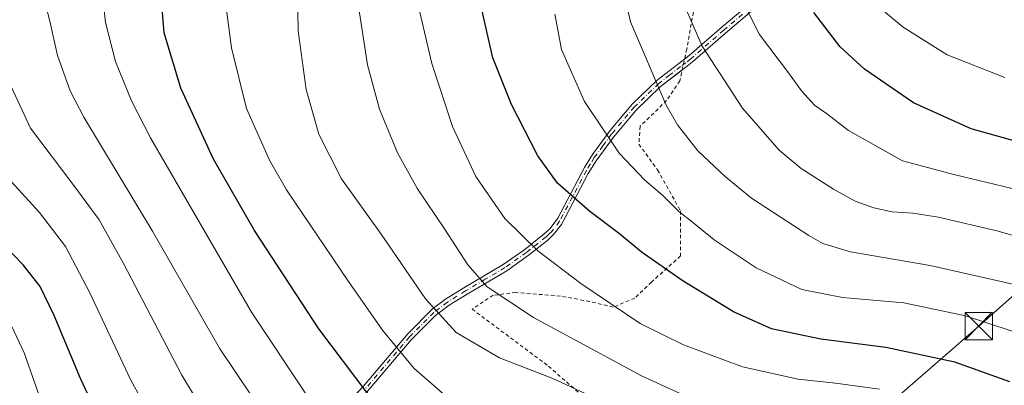
# Model space of a CAD drawing. Units: metres. Extents: x 620361 to 623812, y 4771135 to 4773509.
# Drawn here: x 621163 to 621434, y 4773207 to 4773308 of the extents above; entities that cross this region are included whole.
import ezdxf

# ---------------------------------------------------------------- set-up
doc = ezdxf.new("R2010")
doc.units = ezdxf.units.M
doc.header["$MEASUREMENT"] = 0
doc.linetypes.add('DGN Style 2', pattern=[1.6480167562047852, 0.988810053722871, -0.6592067024819142])
doc.linetypes.add('DGN Style 4', pattern=[2.6384748266838614, 1.318413404963828, -0.6592067024819142, 0.001648016756204785, -0.6592067024819142])
for name, color, linetype, lineweight in [('Alambrada', 7, 'DGN Style 2', 0), ('Camino Cxs', 7, 'Continuous', 0), ('Camino eje', 30, 'DGN Style 4', 13), ('Curva de nivel maestra', 30, 'Continuous', 30), ('Curva de nivel normal', 30, 'Continuous', 0), ('Municipio CxS', 4, 'Continuous', 0), ('Tendido', 6, 'Continuous', 0), ('Torre de tendido puntual', 7, 'Continuous', 0)]:
    doc.layers.add(name, color=color, linetype=linetype, lineweight=lineweight)

# ---------------------------------------------------------------- blocks, each defined once
blk = doc.blocks.new('5TTEND')
at = {"layer": 'Municipio CxS', "color": 7, "linetype": 'Continuous', "lineweight": 0}
for p, q in [((-0.375, 0.3754), (0.375, -0.3746)), ((0.3720000000000001, 0.3784000000000001), (-0.3720000000000001, -0.3776))]:
    blk.add_line(p, q, dxfattribs=at)
at = {"layer": 'Municipio CxS', "color": 7, "linetype": 'Continuous', "lineweight": 0, "flags": 128}
blk.add_lwpolyline([(-0.375, -0.3746), (0.375, -0.3746), (0.375, 0.3754), (-0.375, 0.3754), (-0.3720000000000001, -0.3776)], dxfattribs=at)

msp = doc.modelspace()

# ---------------------------------------------------------------- linework, layer by layer
at = {"layer": 'Alambrada', "color": 7, "linetype": 'DGN Style 2', "lineweight": 0}
msp.add_polyline3d([(621338.4801000003, 4773339.020099999, 488.0981999999931), (621346.7100999998, 4773336.920100001, 497.3843000000052), (621349.5701000001, 4773335.190099999, 497.247199999998), (621349.7600999996, 4773324.880100001, 492.2654000000039), (621349.1901000004, 4773314.7601, 492.1867000000057), (621346.5100999996, 4773299.7601, 489.3681999999972), (621344.6201, 4773290.9801, 487.3926999999967), (621340.9801000003, 4773285.630100001, 485.8453000000009), (621333.7301000003, 4773278.5601, 483.0856000000058), (621333.3501000004, 4773273.590100001, 482.3010999999969), (621338.5100999996, 4773266.520099999, 481.9664000000049), (621344.8000999996, 4773255.300100001, 480.8325000000041), (621344.8000999996, 4773242.880100001, 477.6062999999995), (621336.8000999996, 4773235.6801, 473.898199999996), (621332.2100999998, 4773231.290100001, 471.9204000000027), (621326.3000999996, 4773228.8101, 470.2220999999991), (621319.8201000001, 4773230.340100001, 469.4679000000033), (621311.8000999996, 4773231.850099999, 468.5657999999967), (621299.5701000001, 4773232.8201, 466.6885000000038), (621293.2801000001, 4773232.050100001, 465.1723999999958), (621287.5500999996, 4773228.2401, 463.0378000000055), (621308.5500999996, 4773212.5701, 461.6989999999933), (621319.4301000005, 4773203.0101, 460.144100000005)], dxfattribs=at)
at = {"layer": 'Camino Cxs', "color": 7, "linetype": 'Continuous', "lineweight": 0}
for points in [[(621444.2701000003, 4773313.7301, 511.8784000000014), (621431.4901000002, 4773316.3301, 510.9484999999986), (621416.6201, 4773318.050100001, 509.5478000000003), (621411.7901, 4773318.7601, 508.9716000000044), (621402.6700999998, 4773320.590100001, 507.554999999993), (621394.9801000003, 4773320.710100001, 505.8031999999948), (621389.7901, 4773320.120100001, 504.4336000000039), (621385.2500999998, 4773319.120100001, 503.0809000000008), (621382.2600999996, 4773318.4101, 502.1328000000067), (621378.5100999996, 4773317.340100001, 500.9026000000013), (621369.3602, 4773313.960100001, 497.8840999999957), (621367.3601000002, 4773312.780099999, 497.0812000000006), (621357.2001, 4773304.130100001, 493.0250999999989), (621348.1001000004, 4773296.2401, 489.1186000000016), (621345.3101000005, 4773294.0801, 487.9832000000025), (621345.2829, 4773294.0591, 487.9719000000041)], [(621345.9179999996, 4773297.0097, 488.6092000000062), (621347.1501000002, 4773297.960100001, 489.1394), (621356.2501999997, 4773305.850099999, 493.063599999994), (621366.4101, 4773314.4901, 497.1765000000014), (621368.4001000002, 4773315.6801, 497.8724999999977), (621377.5601000005, 4773319.0601, 500.8692000000011), (621381.3101000005, 4773320.130100001, 502.1500999999989), (621384.2901, 4773320.840100001, 503.1046999999963), (621388.8400999998, 4773321.840100001, 504.422000000006), (621394.0201000003, 4773322.4301, 505.7562999999937), (621401.7200999996, 4773322.3101, 507.5512000000017), (621410.8400999998, 4773320.4801, 509.0801999999967), (621415.6601999998, 4773319.770099999, 509.6763999999966), (621430.5401, 4773318.050100001, 511.0856000000058), (621443.3101000005, 4773315.450099999, 512.0978000000032)], [(621257.5702000001, 4773207.0101, 450.3513999999996), (621269.8701, 4773221.4901, 457.6322999999975), (621276.5701000001, 4773228.200099999, 460.3291000000027), (621280.2600999996, 4773231.030099999, 461.9541000000027), (621285.2301000003, 4773234.130100001, 463.8503999999957), (621296.0900999998, 4773240.520099999, 467.5491999999941), (621301.9901000002, 4773244.690099999, 469.7559000000037), (621307.3800999997, 4773248.970100001, 471.7379999999976), (621308.9801000003, 4773250.460100001, 472.4088000000047), (621311.1102, 4773253.2601, 473.4706000000006), (621318.4501, 4773267.2301, 477.3849000000046), (621320.6300999997, 4773270.7601, 478.5302999999985), (621325.3901000004, 4773277.280099999, 480.7868000000017), (621331.6501000002, 4773284.700099999, 483.1692000000039), (621338.3801999995, 4773291.190099999, 485.6665000000066), (621344.3501000004, 4773295.800100001, 487.9720999999991), (621347.1501000002, 4773297.960100001, 489.1394), (621356.2501999997, 4773305.850099999, 493.063599999994), (621366.4101, 4773314.4901, 497.1765000000014)], [(621367.3601000002, 4773312.780099999, 497.0812000000006), (621357.2001, 4773304.130100001, 493.0250999999989), (621348.1001000004, 4773296.2401, 489.1186000000016), (621345.3101000005, 4773294.0801, 487.9832000000025), (621339.3300999999, 4773289.470100001, 485.7249000000011), (621332.6001000004, 4773282.9801, 483.1858999999968), (621326.3400999998, 4773275.5601, 480.7378999999929), (621321.5800999999, 4773269.050100001, 478.3726000000024), (621319.4001000002, 4773265.5101, 477.2357000000048), (621312.0602000002, 4773251.540100001, 473.2528000000021), (621309.9301000005, 4773248.7401, 472.1472000000067), (621308.3400999998, 4773247.2501, 471.497199999998), (621302.9501, 4773242.970100001, 469.5858000000007), (621297.0502000004, 4773238.800100001, 467.3940000000002), (621286.1801000005, 4773232.4101, 463.6668000000063), (621281.2101999996, 4773229.3101, 461.8120999999956), (621277.5201000003, 4773226.4801, 460.4351000000024), (621270.8201000001, 4773219.770099999, 458.3647000000056), (621258.5201000003, 4773205.290100001, 450.2495000000054)], [(621192.5977999996, 4773139.395199999, 418.2612999999984), (621192.6901000004, 4773140.8201, 418.5121000000072), (621194.4901000002, 4773144.940099999, 419.6205999999948), (621198.0301000001, 4773149.6501, 421.389599999995), (621202.5602000002, 4773154.7401, 423.6690999999992), (621227.2602000004, 4773178.1601, 435.4906999999948), (621251.1301999995, 4773200.050100001, 446.9717999999993), (621257.5702000001, 4773207.0101, 450.3513999999996), (621269.8701, 4773221.4901, 457.6322999999975), (621276.5701000001, 4773228.200099999, 460.3291000000027), (621280.2600999996, 4773231.030099999, 461.9541000000027), (621285.2301000003, 4773234.130100001, 463.8503999999957), (621296.0900999998, 4773240.520099999, 467.5491999999941), (621301.9901000002, 4773244.690099999, 469.7559000000037), (621307.3800999997, 4773248.970100001, 471.7379999999976), (621308.9801000003, 4773250.460100001, 472.4088000000047), (621311.1102, 4773253.2601, 473.4706000000006), (621318.4501, 4773267.2301, 477.3849000000046), (621320.6300999997, 4773270.7601, 478.5302999999985), (621325.3901000004, 4773277.280099999, 480.7868000000017), (621331.6501000002, 4773284.700099999, 483.1692000000039), (621338.3801999995, 4773291.190099999, 485.6665000000066), (621344.3501000004, 4773295.800100001, 487.9720999999991), (621345.9179999996, 4773297.0097, 488.6092000000062)], [(621345.2829, 4773294.0591, 487.9719000000041), (621339.3300999999, 4773289.470100001, 485.7249000000011), (621332.6001000004, 4773282.9801, 483.1858999999968), (621326.3400999998, 4773275.5601, 480.7378999999929), (621321.5800999999, 4773269.050100001, 478.3726000000024), (621319.4001000002, 4773265.5101, 477.2357000000048), (621312.0602000002, 4773251.540100001, 473.2528000000021), (621309.9301000005, 4773248.7401, 472.1472000000067), (621308.3400999998, 4773247.2501, 471.497199999998), (621302.9501, 4773242.970100001, 469.5858000000007), (621297.0502000004, 4773238.800100001, 467.3940000000002), (621286.1801000005, 4773232.4101, 463.6668000000063), (621281.2101999996, 4773229.3101, 461.8120999999956), (621277.5201000003, 4773226.4801, 460.4351000000024), (621270.8201000001, 4773219.770099999, 458.3647000000056), (621258.5201000003, 4773205.290100001, 450.2495000000054), (621252.0900999998, 4773198.3301, 446.8393000000069), (621228.2200999996, 4773176.440099999, 435.4431999999942), (621203.5201000003, 4773153.020099999, 423.5981999999931), (621198.9901000002, 4773147.9301, 421.3052000000025), (621195.4401000004, 4773143.220100001, 419.568299999999), (621194.5411, 4773140.456599999, 418.9594999999972)]]:
    msp.add_polyline3d(points, dxfattribs=at)
at = {"layer": 'Camino eje', "color": 30, "linetype": 'DGN Style 4', "lineweight": 13}
msp.add_polyline3d([(621361.8051000005, 4773309.315099999, 495.2072999999946), (621356.7251000004, 4773304.9901, 493.0375000000058), (621347.6250999998, 4773297.100099999, 489.1074999999983), (621346.2251000004, 4773296.020099999, 488.5469000000012), (621344.8300999999, 4773294.940099999, 487.9759999999952), (621341.8450999996, 4773292.6351, 486.7428999999975), (621338.8551000003, 4773290.3301, 485.692200000005), (621332.1250999998, 4773283.840100001, 483.1741999999941), (621325.8651000002, 4773276.420100001, 480.7595000000001), (621323.4851000002, 4773273.1601, 479.6552999999985), (621321.1051000003, 4773269.905099999, 478.4530999999988), (621320.0151000004, 4773268.140100001, 477.8723000000027), (621318.9250999996, 4773266.370100001, 477.3120999999956), (621311.5850999998, 4773252.4001, 473.3843000000052), (621309.4550999999, 4773249.600099999, 472.2783000000054), (621308.6551000001, 4773248.8551, 471.9429999999993), (621307.8601000002, 4773248.110099999, 471.609500000006), (621302.4700999996, 4773243.8301, 469.6687999999995), (621296.5701000001, 4773239.6601, 467.4732999999979), (621291.1401000004, 4773236.465100001, 465.663400000005), (621285.7050999999, 4773233.270099999, 463.7593999999954), (621280.7351000002, 4773230.170100001, 461.8828999999969), (621277.0450999998, 4773227.340100001, 460.3031000000047), (621270.3450999996, 4773220.630100001, 457.9529000000039), (621258.0450999998, 4773206.1501, 450.3010999999969)], dxfattribs=at)
at = {"layer": 'Curva de nivel maestra', "color": 30, "linetype": 'Continuous', "lineweight": 30, "flags": 128}
for points, elevation in [([(621259.0199999996, 4773204.880100001), (621245.4699999997, 4773222.8101), (621227.7599999999, 4773249.850099999), (621216.4600000001, 4773269.460100001), (621207.4800000006, 4773289.050100001), (621202.8899999997, 4773304.2501), (621201.8899999997, 4773316.520099999)], 450), ([(621435.2800000003, 4773208.300100001), (621420.1600000003, 4773213.630100001), (621401.1900000004, 4773217.720100001), (621383.3799999999, 4773220.020099999), (621369.7999999998, 4773222.860099999), (621359.3899999997, 4773227.540100001), (621345.2400000002, 4773236.120100001), (621334.0099999999, 4773243.970100001), (621328.0099999999, 4773248.9801), (621319.8700000001, 4773255.0801), (621310.9699999997, 4773262.920100001), (621305.5599999996, 4773270.420100001), (621298.3600000005, 4773284.550100001), (621293.2699999996, 4773297.3201), (621290.2400000002, 4773310.620100001)], 475), ([(621440.0800000001, 4773273.5601), (621424.6900000004, 4773277.860099999), (621408.8300000001, 4773285.0101), (621395.3799999999, 4773294.200099999), (621388.6399999997, 4773300.370100001), (621381.4600000001, 4773309.780099999)], 500), ([(621192.4000000004, 4773182.590100001), (621179.9600000001, 4773209.1601), (621172.7100000001, 4773226.5101), (621168.8300000001, 4773234.450099999), (621164.2400000002, 4773240.470100001), (621158.6399999997, 4773246.200099999)], 425)]:
    msp.add_lwpolyline(points, dxfattribs=dict(at, elevation=elevation))
at = {"layer": 'Curva de nivel normal', "color": 30, "linetype": 'Continuous', "lineweight": 0, "flags": 128}
for points, elevation in [([(621389.6413000004, 4773466.5875), (621391.5, 4773463.960000001), (621395.79, 4773460.65), (621401.0099999999, 4773458.369999999), (621405.2100000001, 4773454.609999999), (621407.6100000005, 4773450.560000001), (621410.6600000003, 4773444.91), (621414.0599999996, 4773432.9), (621419, 4773419.359999999), (621424.3499999996, 4773403.220000001), (621426.4299999997, 4773394.960000001), (621426.4199999999, 4773389.5), (621424.0499999998, 4773380.350000001), (621419.0800000001, 4773370.130000001), (621410.2199999997, 4773358.390000001), (621399.9900000002, 4773347.430000001), (621394.7999999998, 4773340.430000001), (621392.4000000004, 4773333.960000001), (621392.0899999999, 4773326.619999999), (621394.9000000004, 4773317.600000001), (621399.0300000003, 4773311.58), (621405.9699999997, 4773305.810000001), (621418.0899999999, 4773298.16), (621433.9299999997, 4773291.930000001)], 505), ([(621438.9000000004, 4773234.430000001), (621413.3899999997, 4773240.25), (621391.5199999996, 4773244.050000001), (621383.9000000004, 4773246.32), (621380.0199999996, 4773248.460000001), (621364.29, 4773258.779999999), (621357.2000000002, 4773264.640000001), (621349.5499999998, 4773271.75), (621343.9400000004, 4773278.9), (621340.8200000003, 4773284.34), (621331.0599999996, 4773307.210000001), (621327.3799999999, 4773323.07)], 485), ([(621324.5899999999, 4773202.27), (621309.7100000001, 4773209.220000001), (621295.0999999996, 4773214.890000001), (621283.2000000002, 4773221.82), (621274.7400000002, 4773231.039999999), (621262.5899999999, 4773248.890000001), (621251.6600000003, 4773264.119999999), (621245.4600000001, 4773276.4), (621241.9400000004, 4773288.619999999), (621239.7300000006, 4773304.730000001), (621239.4800000006, 4773320.880000001)], 460), ([(621399.4400000004, 4773206.230000001), (621387.3499999996, 4773207.930000001), (621377.1600000003, 4773208.949999999), (621361.8200000003, 4773212.350000001), (621345.6100000005, 4773218.470000001), (621333.75, 4773224.279999999), (621317.3899999997, 4773235.32), (621305.5800000001, 4773244.279999999), (621296.5300000003, 4773253.16), (621288.5599999996, 4773264.75), (621282.1100000005, 4773278.430000001), (621276.4500000002, 4773295.77), (621271.79, 4773315.880000001)], 470), ([(621435.9000000004, 4773261.430000001), (621419.8799999999, 4773265.24), (621405.8099999996, 4773269.039999999), (621390.9100000003, 4773277.380000001), (621384.9199999999, 4773282.07), (621381.6200000001, 4773284.300000001), (621378.0499999998, 4773288.27), (621374.5, 4773293.199999999), (621366.5199999996, 4773303.720000001), (621361.0199999996, 4773314.710000001)], 495), ([(621242.2599999999, 4773204.369999999), (621226.9299999997, 4773227.460000001), (621199.2199999997, 4773275.310000001), (621193.9400000004, 4773285.49), (621189.5999999996, 4773296.369999999), (621186.8600000005, 4773307.060000001), (621186.1799999997, 4773312.82)], 445), ([(621239.6900000004, 4773185.430000001), (621218.1100000005, 4773217.52), (621199.7100000001, 4773249.730000001), (621180.8499999996, 4773281.01), (621177.1500000004, 4773288.279999999), (621173.6600000003, 4773298), (621171.7199999997, 4773306.600000001), (621170.7300000006, 4773310.710000001)], 440), ([(621283.6299999999, 4773201.52), (621271.5599999996, 4773212), (621262.8899999997, 4773222.439999999), (621253.6200000001, 4773235.83), (621236.5499999998, 4773261.02), (621231.8700000001, 4773269.230000001), (621225.5899999999, 4773283.41), (621221.4000000004, 4773300.119999999), (621219.9000000004, 4773311.949999999)], 455), ([(621350.0899999999, 4773202.619999999), (621334.0599999996, 4773209.880000001), (621304.3700000001, 4773225.960000001), (621291.6900000004, 4773234.380000001), (621286.3600000005, 4773240.470000001), (621279.9900000002, 4773250.350000001), (621272.5800000001, 4773261.369999999), (621267.0099999999, 4773271.26), (621262.0700000003, 4773283.199999999), (621258.7699999996, 4773295.4), (621256.4299999997, 4773310.890000001)], 465), ([(621442.0599999996, 4773220.16), (621423.1399999997, 4773226.449999999), (621406.1399999997, 4773230), (621389.2599999999, 4773231.449999999), (621378.1399999997, 4773233.67), (621365.5499999998, 4773239.65), (621354.0099999999, 4773247.32), (621348.1299999999, 4773252.130000001), (621344.3300000001, 4773255.100000001), (621339.9600000001, 4773259.52), (621334.9800000006, 4773263.67), (621327.9400000004, 4773271.119999999), (621318.3899999997, 4773285.32), (621312.1100000005, 4773299.600000001), (621310.29, 4773309.390000001)], 480), ([(621460.0499999998, 4773241.630000001), (621432.0700000003, 4773249.689999999), (621415.6500000004, 4773253.560000001), (621408.5899999999, 4773254.680000001), (621402.9199999999, 4773255.050000001), (621397.9400000004, 4773256.060000001), (621392.79, 4773257.960000001), (621386.8399999999, 4773261.27), (621377.9699999997, 4773266.92), (621371.9100000003, 4773271.960000001), (621361.8099999996, 4773283.5), (621350.7599999999, 4773300.59), (621345.8200000003, 4773311.92)], 490), ([(621227.7599999999, 4773177), (621207.7699999996, 4773210.060000001), (621191.7599999999, 4773240.83), (621185.0800000001, 4773252.789999999), (621177.8399999999, 4773262.58), (621166.2100000001, 4773277.980000001), (621159.8200000003, 4773291.880000001)], 435), ([(621213.3200000003, 4773173.08), (621193.7100000001, 4773208.930000001), (621182.54, 4773232.76), (621175.79, 4773245.430000001), (621168.6399999997, 4773254.84), (621161.0099999999, 4773263.24)], 430), ([(621169.1200000001, 4773202.939999999), (621164.4800000006, 4773216.199999999), (621161.0999999996, 4773223.439999999)], 420)]:
    msp.add_lwpolyline(points, dxfattribs=dict(at, elevation=elevation))
at = {"layer": 'Tendido', "color": 6, "linetype": 'Continuous', "lineweight": 0}
msp.add_polyline3d([(621091.9401000004, 4772951.5101, 349.7759999999981), (621170.9367000004, 4773003.400400001, 380.0492999999988), (621223.1257999997, 4773047.784299999, 398.8549999999959), (621254.8097999999, 4773074.930600001, 413.132500000007), (621292.5922999998, 4773111.668099999, 430.1288999999961), (621333.8674, 4773142.624399999, 440.2752999999939), (621382.7493000003, 4773185.288600001, 461.1837999999989), (621426.7363999998, 4773223.587099999, 480.2011000000057), (621457.9572999999, 4773251.302200001, 494.3711000000039), (621500.2906999999, 4773286.690300001, 510.6545999999944), (621533.8267000001, 4773315.133099999, 522.7131999999983), (621573.4480999997, 4773349.6613, 535.6572000000015), (621611.8128000004, 4773382.535800001, 547.6431000000011), (621678.8848000001, 4773441.2073, 570.9516000000004), (621714.0948999999, 4773472.3884, 577.7623000000021)], dxfattribs=at)

# ---------------------------------------------------------------- block references
at = {"layer": 'Torre de tendido puntual', "color": 7, "linetype": 'Continuous', "lineweight": 0, "xscale": 10, "yscale": 10, "zscale": 10}
msp.add_blockref('5TTEND', (621426.7363999998, 4773223.587099999, 480.2011000000057), dxfattribs=at)

doc.saveas('drawing.dxf')
